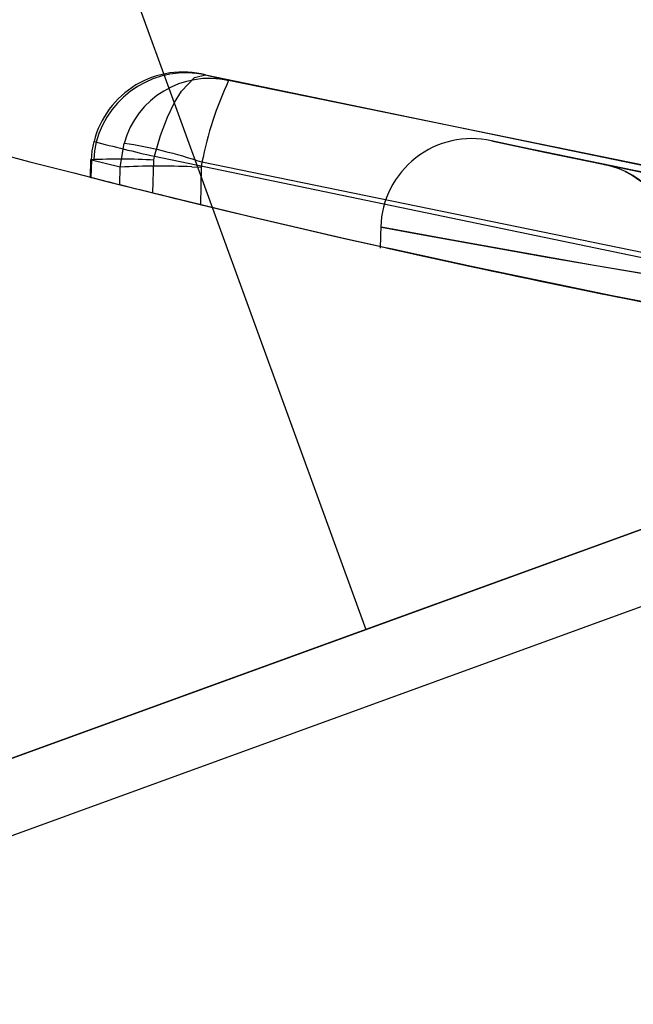
# Model space of a CAD drawing. Units: millimetres. Extents: x 357 to 1783, y 1447 to 2433.
# Drawn here: x 997 to 998, y 1886 to 1887 of the extents above; entities that cross this region are included whole.
import ezdxf

# ---------------------------------------------------------------- set-up
doc = ezdxf.new("R2010")
doc.units = ezdxf.units.MM
doc.header["$LTSCALE"] = 100

msp = doc.modelspace()

# ---------------------------------------------------------------- linework, layer by layer
at = {"color": 7, "linetype": 'Continuous', "lineweight": 25}
for p, q in [((996.517827783672, 1886.128062231687), (999.347093303078, 1887.157830665587)), ((997.3315401145015, 1887.06273596285), (997.5367522004971, 1886.498920390378)), ((997.3368602267901, 1886.40488210643), (998.7839868628004, 1886.931593127152)), ((998.5704140833614, 1886.875142548036), (997.5367522004971, 1886.498920390378)), ((997.4926349802355, 1886.651648949653), (997.4989670215178, 1886.650107139199)), ((997.4691211027479, 1886.626285436008), (997.4701780184605, 1886.632808053839)), ((997.4784208308363, 1886.628209860591), (997.47855725568, 1886.629233054425)), ((997.4609858283696, 1886.628285650137), (997.4608422265561, 1886.623495648291)), ((997.4609858283696, 1886.628285650137), (997.4612182150529, 1886.628209868564)), ((997.4612182150154, 1886.628209868566), (997.4610751175649, 1886.623436687853)), ((997.4691211027854, 1886.626285436007), (997.4612182109779, 1886.628209869471)), ((997.469014565144, 1886.621438371429), (997.4691210987286, 1886.626285437031)), ((997.478149738978, 1886.619167570656), (997.4784208227161, 1886.628209868463)), ((997.4888797304283, 1886.626346362939), (997.4914357544319, 1886.626285437042)), ((997.4914357544307, 1886.626285437042), (997.4912091207912, 1886.6159740741)), ((997.4916377890261, 1886.627592217699), (997.4914357645104, 1886.626285391298)), ((997.5408890547693, 1886.610310479718), (997.5407214802434, 1886.60391102525)), ((997.5367522004971, 1886.498920390378), (997.3488136763398, 1886.430516361713))]:
    msp.add_line(p, q, dxfattribs=at)
at = {"color": 7, "linetype": 'Continuous', "lineweight": 25, "flags": 128}
for points in [[(997.4785572500318, 1886.629233066739), (997.4801993407863, 1886.634937274237), (997.4821052665318, 1886.639979213286), (997.484086376226, 1886.644073792688), (997.4860321082793, 1886.647213023331), (997.489606767377, 1886.650939115283), (997.4926350261418, 1886.651648932661)], [(997.4785572500318, 1886.629233066739), (997.4801993407863, 1886.634937274237), (997.4821052665318, 1886.639979213286), (997.484086376226, 1886.644073792688), (997.4860321082793, 1886.647213023331), (997.489606767377, 1886.650939115283), (997.4926350261418, 1886.651648932661)], [(997.4785572500316, 1886.629233066739), (997.4801993407863, 1886.634937274237), (997.4821052665318, 1886.639979213286), (997.4840863762257, 1886.644073792688), (997.4860321082791, 1886.647213023331), (997.4896067673769, 1886.650939115283), (997.4926350261417, 1886.651648932661)], [(997.4926350425116, 1886.65164908173), (997.7011207053145, 1886.608540647383), (997.9121970141057, 1886.58043681907)], [(997.4926350425116, 1886.65164908173), (997.7011207053145, 1886.608540647383), (997.9121970141057, 1886.58043681907)], [(997.4926350425114, 1886.65164908173), (997.7011207053143, 1886.608540647383), (997.9121970141057, 1886.58043681907)], [(997.4989670070318, 1886.650107074539), (997.4972478509737, 1886.650455018045), (997.4950495623251, 1886.650714259917)], [(997.4989670070318, 1886.650107074539), (997.4972478509736, 1886.650455018045), (997.4950495623249, 1886.650714259917)], [(997.4989670070316, 1886.650107074539), (997.4972478509736, 1886.650455018045), (997.495049562325, 1886.650714259917)], [(997.9191525383926, 1886.579773193552), (997.707819630031, 1886.607411687347), (997.4989670399931, 1886.650107208137)], [(997.9191525383926, 1886.579773193552), (997.707819630031, 1886.607411687347), (997.4989670399931, 1886.650107208137)], [(997.9191525383926, 1886.579773193552), (997.7078196300309, 1886.607411687347), (997.498967039993, 1886.650107208137)], [(997.4612182138286, 1886.628209830028), (997.4614305016047, 1886.630784773564), (997.4619052079317, 1886.633324669839)], [(997.4612182138286, 1886.628209830028), (997.4614305016047, 1886.630784773564), (997.4619052079317, 1886.633324669839)], [(997.4612182138285, 1886.628209830028), (997.4614305016047, 1886.630784773564), (997.4619052079317, 1886.633324669839)], [(997.462520532893, 1886.633136955826), (997.4620805176223, 1886.630780937629), (997.4618857778357, 1886.628391925633)], [(997.4625205328929, 1886.633136955826), (997.4620805176223, 1886.630780937629), (997.4618857778357, 1886.628391925633)], [(997.4625205328927, 1886.633136955826), (997.4620805176222, 1886.630780937629), (997.4618857778356, 1886.628391925633)], [(997.7199386632348, 1886.605376584039), (997.6889800970843, 1886.610597389914), (997.6596659170309, 1886.615847925938), (997.6106523360679, 1886.625312350205), (997.579904949568, 1886.631688175105), (997.5713491377849, 1886.633522829339), (997.5859765971848, 1886.630402218738), (997.6218269743348, 1886.623079151905), (997.6743263352347, 1886.613182912039), (997.7044621140724, 1886.607943838989), (997.7358914040349, 1886.602818919239)], [(997.7199386632348, 1886.605376584039), (997.6889800970843, 1886.610597389914), (997.6596659170309, 1886.615847925938), (997.6106523360679, 1886.625312350205), (997.579904949568, 1886.631688175105), (997.5713491377849, 1886.633522829339), (997.5859765971848, 1886.630402218738), (997.6218269743348, 1886.623079151905), (997.6743263352347, 1886.613182912039), (997.7044621140724, 1886.607943838989), (997.7358914040349, 1886.602818919239)], [(997.7199386632346, 1886.605376584039), (997.6889800970841, 1886.610597389914), (997.6596659170307, 1886.615847925938), (997.6106523360678, 1886.625312350205), (997.579904949568, 1886.631688175105), (997.5713491377849, 1886.633522829339), (997.5859765971846, 1886.630402218738), (997.6218269743347, 1886.623079151905), (997.6743263352347, 1886.613182912039), (997.7044621140724, 1886.607943838989), (997.7358914040348, 1886.602818919239)], [(997.4785572139562, 1886.629233093958), (997.6936313855351, 1886.584566668734), (997.9114426581561, 1886.555742953798)], [(997.4785572139562, 1886.629233093958), (997.6936313855351, 1886.584566668734), (997.9114426581561, 1886.555742953798)], [(997.478557213956, 1886.629233093958), (997.693631385535, 1886.584566668734), (997.9114426581561, 1886.555742953798)], [(997.9251000838478, 1886.555061809793), (997.7070612442011, 1886.58338033029), (997.491637742014, 1886.627592253514)], [(997.9251000838478, 1886.555061809793), (997.7070612442011, 1886.58338033029), (997.491637742014, 1886.627592253514)], [(997.9251000838478, 1886.555061809793), (997.7070612442011, 1886.58338033029), (997.491637742014, 1886.627592253514)], [(997.4610751175649, 1886.623436687853), (997.4608422267034, 1886.623495653188), (997.4619277404379, 1886.623220982684), (997.4650391167918, 1886.622436090544), (997.4698718046078, 1886.621223986386), (997.4759984671334, 1886.619699589805), (997.478149738978, 1886.619167570656)], [(997.4610751175649, 1886.623436687853), (997.4608422267034, 1886.623495653188), (997.4619277404379, 1886.623220982684), (997.4650391167918, 1886.622436090544), (997.4698718046078, 1886.621223986386), (997.4759984671334, 1886.619699589805), (997.478149738978, 1886.619167570656)], [(997.4610751175647, 1886.623436687853), (997.4608422267034, 1886.623495653188), (997.4619277404379, 1886.623220982684), (997.4650391167917, 1886.622436090544), (997.4698718046077, 1886.621223986386), (997.4759984671333, 1886.619699589805), (997.4781497389779, 1886.619167570656)], [(997.7332102848347, 1886.578777898942), (997.6962920902037, 1886.58394705237), (997.6609690319847, 1886.589229277788), (997.6283242902285, 1886.594410176531), (997.5996345162348, 1886.599208959838), (997.5580130340849, 1886.606593772538), (997.5411100398845, 1886.609740695189), (997.5510024283956, 1886.607890571738), (997.5866988722328, 1886.601460987805), (997.6131289343302, 1886.596942285038), (997.6439682993652, 1886.591916762339), (997.6783436282609, 1886.586619909976), (997.7147045136319, 1886.581357129138)], [(997.7332102848347, 1886.578777898942), (997.6962920902037, 1886.58394705237), (997.6609690319847, 1886.589229277788), (997.6283242902285, 1886.594410176531), (997.5996345162348, 1886.599208959838), (997.5580130340849, 1886.606593772538), (997.5411100398845, 1886.609740695189), (997.5510024283956, 1886.607890571738), (997.5866988722328, 1886.601460987805), (997.6131289343302, 1886.596942285038), (997.6439682993652, 1886.591916762339), (997.6783436282609, 1886.586619909976), (997.7147045136319, 1886.581357129138)], [(997.7332102848346, 1886.578777898942), (997.6962920902035, 1886.58394705237), (997.6609690319846, 1886.589229277788), (997.6283242902284, 1886.594410176531), (997.5996345162347, 1886.599208959838), (997.5580130340848, 1886.606593772538), (997.5411100398845, 1886.609740695189), (997.5510024283953, 1886.607890571738), (997.5866988722327, 1886.601460987805), (997.6131289343301, 1886.596942285038), (997.643968299365, 1886.591916762339), (997.6783436282609, 1886.586619909976), (997.7147045136317, 1886.581357129138)], [(997.7146910703074, 1886.570770010612), (997.6558108681621, 1886.580969849885), (997.6045804258321, 1886.590832207202), (997.5658645951405, 1886.59890100777), (997.5441317894112, 1886.603664430255), (997.5427234997011, 1886.603978933914), (997.5623325931125, 1886.599663666982), (997.601257654232, 1886.59150384104), (997.6544473893817, 1886.58122038345), (997.7151771937714, 1886.570690818733), (997.7332241853961, 1886.567808796385)], [(997.7146910703074, 1886.570770010612), (997.6558108681621, 1886.580969849885), (997.6045804258321, 1886.590832207202), (997.5658645951405, 1886.59890100777), (997.5441317894112, 1886.603664430255), (997.5427234997011, 1886.603978933914), (997.5623325931125, 1886.599663666982), (997.601257654232, 1886.59150384104), (997.6544473893817, 1886.58122038345), (997.7151771937714, 1886.570690818733), (997.7332241853961, 1886.567808796385)], [(997.7146910703071, 1886.570770010612), (997.655810868162, 1886.580969849885), (997.6045804258321, 1886.590832207202), (997.5658645951403, 1886.59890100777), (997.5441317894109, 1886.603664430254), (997.542723499701, 1886.603978933914), (997.5623325931124, 1886.599663666982), (997.601257654232, 1886.59150384104), (997.6544473893814, 1886.58122038345), (997.7151771937713, 1886.570690818733), (997.733224185396, 1886.567808796385)]]:
    msp.add_lwpolyline(points, dxfattribs=at)
at = {"color": 7, "linetype": 'Continuous', "lineweight": 25}
for centre, radius, start, end in [((998.197290264144, 1889.531698584293), 3.000000000054503, 239.5003176296713, 269.9999999895353), ((998.1972902641277, 1889.531698584196), 2.999999999957053, 239.5003176289379, 269.9999999899023), ((997.486367822452, 1886.627229934742), 0.0252104205649552, 75.60555347880842, 166.0098786616599), ((997.4872858693798, 1886.626576635567), 0.02563656828275272, 77.9566583399557, 165.1635811609141), ((997.4936977598868, 1886.626271357368), 0.0244111937135091, 77.53438159594245, 164.4681203553042), ((997.5887075832367, 1886.608443590369), 0.09894047165231354, 155.0961678859171, 168.840732084445), ((997.5659432244148, 1886.609028224205), 0.02508405031573696, 77.5544319580451, 178.2696845888769), ((997.6114617814087, 1887.206060642631), 0.5919405909379585, 255.3653404556056, 257.0251574484455), ((997.4509385119823, 1886.50689734507), 0.1273721519363831, 71.36554163864716, 81.31224312974358), ((997.4689022899046, 1886.44395424947), 0.184501316079492, 87.04276377198046, 92.45916471419619), ((997.4797261488451, 1886.390955933573), 0.235568338900483, 87.77307228491634, 92.58027055456598), ((997.5973472729642, 1886.602530778037), 0.02497585999021809, 1.44217751928083, 78.40025430615155), ((998.1972858073345, 1889.53167084655), 2.9649719321648, 258.4251281827617, 263.3203618146782), ((998.1972803026744, 1889.531636583356), 2.96493726126451, 258.4250995609748, 263.3203904666993), ((998.197290264138, 1889.531698584239), 3.000000000001711, 255.7942278872857, 255.9505894330827), ((997.5943520368953, 1886.598664069593), 0.02978140006153483, 7.866755251525588, 62.14456011198596), ((998.1973030025479, 1889.531750323929), 3.00005328434669, 255.9505933079392, 256.3871291690717), ((998.197290264138, 1889.531698584238), 3.000000000001064, 256.1303679812134, 264.536810523529), ((998.197290264138, 1889.531698584238), 3.000000000001836, 256.3871330477619, 264.8007267807574), ((998.2697586704868, 1889.540198811698), 3.499774024798811, 239.4993090376811, 270.0010085910684), ((998.269758694595, 1889.540198900433), 3.499774113536444, 239.499309433663, 270.0010081964221)]:
    msp.add_arc(centre, radius, start, end, dxfattribs=at)

doc.saveas('drawing.dxf')
